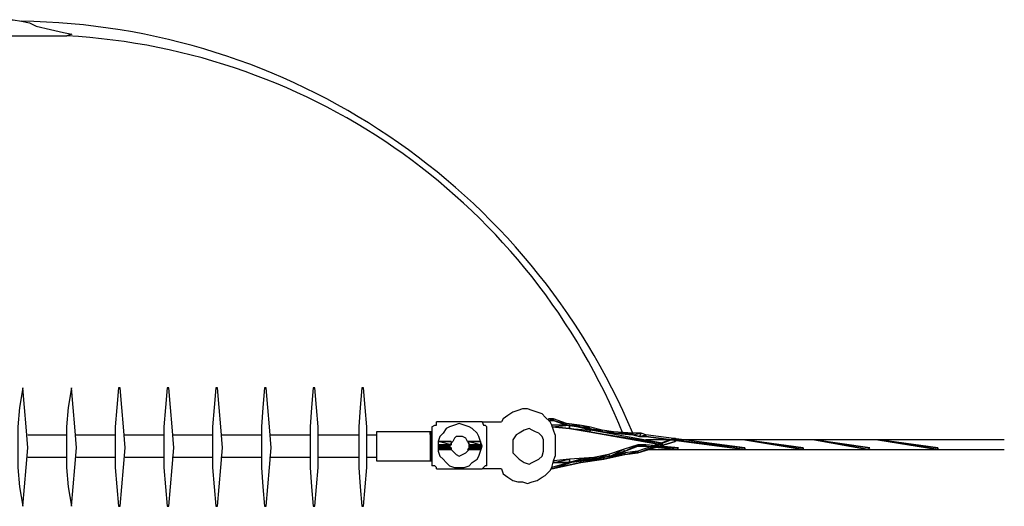
# Model space of a CAD drawing. Units: millimetres. Extents: x 1371 to 4819, y 2735 to 8533.
# Drawn here: x 1729 to 1791, y 3445 to 3476 of the extents above; entities that cross this region are included whole.
import ezdxf

# ---------------------------------------------------------------- set-up
doc = ezdxf.new("R2010")
doc.units = ezdxf.units.MM
doc.layers.add('CAMADA_1', color=7, linetype='Continuous')

msp = doc.modelspace()

# ---------------------------------------------------------------- linework, layer by layer
for centre, radius, start, end in [((1728.516, 3433.641), 42.107, 22.77051, 89.27267), ((1729.733, 3435.012), 39.876, 21.90205, 86.89241)]:
    msp.add_arc(centre, radius, start, end)
at = {"layer": 'CAMADA_1'}
for points in [[(1718.281, 3475.744), (1719.195, 3475.541), (1720.109, 3475.236), (1720.922, 3475.033), (1721.837, 3474.931), (1722.751, 3474.83), (1723.666, 3474.83), (1724.173, 3474.931), (1724.58, 3474.931), (1724.986, 3475.033), (1725.494, 3475.135), (1726.307, 3475.439), (1726.714, 3475.643), (1727.12, 3475.744), (1727.628, 3475.846), (1728.542, 3475.846), (1729.05, 3475.744), (1729.558, 3475.643), (1729.965, 3475.439), (1730.879, 3475.236), (1731.692, 3475.033), (1732.2, 3474.931), (1731.895, 3474.83)], [(1724.58, 3474.83), (1731.895, 3474.83)], [(1729.139, 3452.783), (1728.936, 3451.563), (1728.834, 3450.344), (1728.834, 3447.804), (1728.936, 3446.585), (1729.139, 3445.366)], [(1729.139, 3445.366), (1729.241, 3446.585), (1729.343, 3447.804), (1729.444, 3449.023), (1729.343, 3450.344), (1729.241, 3451.563), (1729.139, 3452.783)], [(1732.187, 3452.783), (1731.984, 3451.563), (1731.882, 3450.344), (1731.882, 3447.804), (1731.984, 3446.585), (1732.187, 3445.366)], [(1732.187, 3445.366), (1732.289, 3446.585), (1732.391, 3447.804), (1732.492, 3449.023), (1732.391, 3450.344), (1732.289, 3451.563), (1732.187, 3452.783)], [(1735.134, 3452.783), (1735.032, 3451.563), (1734.93, 3450.344), (1734.93, 3447.804), (1735.032, 3446.585), (1735.134, 3445.366)], [(1735.235, 3452.783), (1735.134, 3452.783)], [(1735.235, 3445.366), (1735.337, 3446.585), (1735.439, 3447.804), (1735.54, 3449.023), (1735.439, 3450.344), (1735.337, 3451.563), (1735.235, 3452.783)], [(1738.182, 3452.783), (1738.08, 3451.563), (1737.978, 3450.344), (1737.978, 3447.804), (1738.08, 3446.585), (1738.182, 3445.366)], [(1738.283, 3452.783), (1738.182, 3452.783)], [(1738.283, 3445.366), (1738.385, 3446.585), (1738.487, 3447.804), (1738.588, 3449.023), (1738.487, 3450.344), (1738.385, 3451.563), (1738.283, 3452.783)], [(1741.23, 3452.783), (1741.128, 3451.563), (1741.026, 3450.344), (1741.026, 3447.804), (1741.128, 3446.585), (1741.23, 3445.366)], [(1741.331, 3452.783), (1741.23, 3452.783)], [(1741.331, 3445.366), (1741.433, 3446.585), (1741.535, 3447.804), (1741.636, 3449.023), (1741.535, 3450.344), (1741.433, 3451.563), (1741.331, 3452.783)], [(1744.278, 3452.783), (1744.176, 3451.563), (1744.074, 3450.344), (1744.074, 3447.804), (1744.176, 3446.585), (1744.278, 3445.366)], [(1744.379, 3452.783), (1744.278, 3452.783)], [(1744.379, 3445.366), (1744.481, 3446.585), (1744.583, 3447.804), (1744.684, 3449.023), (1744.583, 3450.344), (1744.481, 3451.563), (1744.379, 3452.783)], [(1747.326, 3452.783), (1747.224, 3451.563), (1747.122, 3450.344), (1747.122, 3447.804), (1747.224, 3446.585), (1747.326, 3445.366)], [(1747.427, 3452.783), (1747.326, 3452.783)], [(1747.427, 3445.366), (1747.529, 3446.585), (1747.631, 3447.804), (1747.631, 3450.344), (1747.529, 3451.563), (1747.427, 3452.783)], [(1750.374, 3452.783), (1750.272, 3451.563), (1750.17, 3450.344), (1750.17, 3447.804), (1750.272, 3446.585), (1750.374, 3445.366)], [(1750.475, 3452.783), (1750.374, 3452.783)], [(1750.475, 3445.366), (1750.577, 3446.585), (1750.679, 3447.804), (1750.679, 3450.344), (1750.577, 3451.563), (1750.475, 3452.783)], [(1762.464, 3449.836), (1762.362, 3450.141), (1762.261, 3450.446), (1762.159, 3450.649), (1761.855, 3450.954), (1761.651, 3451.157), (1761.347, 3451.259), (1761.042, 3451.36), (1760.737, 3451.462), (1760.432, 3451.462), (1760.127, 3451.36), (1759.823, 3451.259), (1759.518, 3451.055), (1759.213, 3450.852), (1759.111, 3450.649)], [(1754.742, 3450.344), (1754.946, 3450.446), (1755.047, 3450.446), (1755.047, 3450.649)], [(1754.742, 3450.344), (1754.742, 3447.906)], [(1757.892, 3450.649), (1755.047, 3450.649)], [(1757.892, 3450.649), (1759.111, 3450.649)], [(1757.892, 3450.649), (1757.994, 3450.446), (1758.095, 3450.446), (1758.197, 3450.344)], [(1758.197, 3447.906), (1758.197, 3450.344)], [(1729.444, 3449.836), (1731.882, 3449.836)], [(1732.391, 3449.836), (1734.93, 3449.836)], [(1735.439, 3449.836), (1737.978, 3449.836)], [(1738.487, 3449.836), (1741.026, 3449.836)], [(1741.535, 3449.836), (1744.074, 3449.836)], [(1744.583, 3449.836), (1747.122, 3449.836)], [(1747.631, 3449.836), (1750.17, 3449.836)], [(1750.679, 3449.836), (1751.288, 3449.836)], [(1754.641, 3450.039), (1754.641, 3448.211)], [(1760.838, 3450.243), (1760.534, 3450.141), (1760.229, 3449.938), (1760.026, 3449.836), (1759.823, 3449.531)], [(1760.838, 3448.007), (1761.042, 3448.109), (1761.245, 3448.211), (1761.448, 3448.312), (1761.651, 3448.515), (1761.753, 3448.82), (1761.753, 3449.531), (1761.651, 3449.735), (1761.448, 3449.938), (1761.245, 3450.039), (1761.042, 3450.141), (1760.838, 3450.243)], [(1762.464, 3449.836), (1762.464, 3448.515)], [(1755.149, 3449.43), (1755.962, 3449.43)], [(1756.978, 3449.43), (1757.79, 3449.43)], [(1759.823, 3449.531), (1759.823, 3449.125)], [(1759.823, 3449.125), (1759.823, 3448.719)], [(1790.598, 3449.531), (1768.154, 3449.531)], [(1731.882, 3448.414), (1729.444, 3448.414)], [(1734.93, 3448.414), (1732.492, 3448.414)], [(1737.978, 3448.414), (1735.54, 3448.414)], [(1741.026, 3448.414), (1738.487, 3448.414)], [(1744.074, 3448.414), (1741.535, 3448.414)], [(1747.122, 3448.414), (1744.583, 3448.414)], [(1750.17, 3448.414), (1747.631, 3448.414)], [(1751.288, 3448.414), (1750.679, 3448.414)], [(1755.149, 3448.922), (1755.962, 3448.922)], [(1756.978, 3448.922), (1757.79, 3448.922)], [(1759.111, 3447.703), (1759.213, 3447.398), (1759.518, 3447.195), (1759.823, 3446.991), (1760.127, 3446.89), (1760.432, 3446.89), (1760.737, 3446.788), (1761.042, 3446.89), (1761.347, 3446.991), (1761.651, 3447.195), (1761.855, 3447.296), (1762.159, 3447.601), (1762.261, 3447.804), (1762.362, 3448.211), (1762.464, 3448.515)], [(1759.823, 3448.719), (1760.026, 3448.515), (1760.229, 3448.312), (1760.534, 3448.109), (1760.838, 3448.007)], [(1768.154, 3448.922), (1790.598, 3448.922)], [(1755.047, 3447.703), (1755.047, 3447.804), (1754.946, 3447.906), (1754.742, 3447.906)], [(1758.197, 3447.906), (1758.095, 3447.906), (1757.994, 3447.804), (1757.892, 3447.703)], [(1755.047, 3447.703), (1757.892, 3447.703)], [(1759.111, 3447.703), (1757.892, 3447.703)], [(1735.134, 3445.366), (1735.235, 3445.366)], [(1738.182, 3445.366), (1738.283, 3445.366)], [(1741.23, 3445.366), (1741.331, 3445.366)], [(1744.278, 3445.366), (1744.379, 3445.366)], [(1747.326, 3445.366), (1747.427, 3445.366)], [(1750.374, 3445.366), (1750.475, 3445.366)]]:
    msp.add_lwpolyline(points, dxfattribs=at)
for points in [[(1729.139, 3452.783), (1729.139, 3452.783)], [(1732.187, 3452.783), (1732.187, 3452.783)], [(1757.892, 3449.125), (1757.79, 3449.43), (1757.689, 3449.735), (1757.587, 3449.938), (1757.283, 3450.243), (1757.079, 3450.344), (1756.775, 3450.446), (1756.47, 3450.547), (1756.165, 3450.446), (1755.86, 3450.344), (1755.657, 3450.243), (1755.454, 3449.938), (1755.251, 3449.735), (1755.149, 3449.43), (1755.149, 3448.82), (1755.251, 3448.515), (1755.454, 3448.312), (1755.657, 3448.109), (1755.86, 3447.906), (1756.165, 3447.804), (1756.775, 3447.804), (1757.079, 3447.906), (1757.283, 3448.109), (1757.587, 3448.312), (1757.689, 3448.515), (1757.79, 3448.82), (1757.892, 3449.125)], [(1762.058, 3450.852), (1762.058, 3450.751), (1762.362, 3450.852), (1762.058, 3450.852)], [(1762.058, 3450.751), (1762.362, 3450.852), (1762.362, 3450.751), (1762.058, 3450.751)], [(1762.058, 3450.751), (1762.362, 3450.751), (1762.362, 3450.852), (1762.058, 3450.852), (1762.058, 3450.751)], [(1762.261, 3450.446), (1762.261, 3450.344), (1763.379, 3450.446), (1762.261, 3450.446)], [(1762.261, 3450.344), (1763.379, 3450.446), (1763.379, 3450.243), (1762.261, 3450.344)], [(1762.261, 3450.446), (1762.261, 3450.344), (1763.379, 3450.243), (1763.379, 3450.446), (1762.261, 3450.446)], [(1762.362, 3450.852), (1762.362, 3450.751), (1763.175, 3450.547), (1762.362, 3450.852)], [(1762.362, 3450.852), (1762.362, 3450.751), (1763.175, 3450.446), (1763.175, 3450.547), (1762.362, 3450.852)], [(1762.362, 3450.751), (1763.175, 3450.547), (1763.175, 3450.446), (1762.362, 3450.751)], [(1763.175, 3450.547), (1763.175, 3450.446), (1763.988, 3450.446), (1763.175, 3450.547)], [(1763.175, 3450.547), (1763.175, 3450.446), (1763.988, 3450.344), (1763.988, 3450.446), (1763.175, 3450.547)], [(1763.175, 3450.446), (1763.988, 3450.446), (1763.988, 3450.344), (1763.175, 3450.446)], [(1763.379, 3450.446), (1763.379, 3450.243), (1764.699, 3450.141), (1763.379, 3450.446)], [(1763.379, 3450.446), (1763.379, 3450.243), (1764.598, 3450.039), (1764.699, 3450.141), (1763.379, 3450.446)], [(1763.988, 3450.446), (1763.988, 3450.344), (1764.598, 3450.344), (1763.988, 3450.446)], [(1763.988, 3450.446), (1763.988, 3450.344), (1764.598, 3450.243), (1764.598, 3450.344), (1763.988, 3450.446)], [(1763.988, 3450.344), (1764.598, 3450.344), (1764.598, 3450.243), (1763.988, 3450.344)], [(1764.598, 3450.344), (1764.598, 3450.243), (1765.41, 3450.141), (1764.598, 3450.344)], [(1764.598, 3450.344), (1764.598, 3450.243), (1765.41, 3450.039), (1765.41, 3450.141), (1764.598, 3450.344)], [(1751.288, 3448.211), (1754.742, 3448.211), (1754.742, 3450.039), (1751.288, 3450.039), (1751.288, 3448.211)], [(1754.641, 3450.039), (1754.742, 3450.039), (1754.742, 3450.039), (1754.641, 3450.039)], [(1754.641, 3450.039), (1754.742, 3450.039), (1754.742, 3450.039), (1754.641, 3450.039)], [(1754.641, 3450.039), (1754.641, 3448.211), (1754.742, 3448.211), (1754.641, 3450.039)], [(1754.641, 3450.039), (1754.641, 3448.211), (1754.742, 3448.211), (1754.641, 3450.039)], [(1754.641, 3450.039), (1754.742, 3450.039), (1754.742, 3448.211), (1754.641, 3450.039)], [(1754.641, 3450.039), (1754.742, 3450.039), (1754.742, 3448.211), (1754.641, 3450.039)], [(1757.079, 3449.125), (1757.079, 3449.328), (1756.978, 3449.43), (1756.876, 3449.633), (1756.673, 3449.735), (1756.266, 3449.735), (1756.165, 3449.633), (1756.063, 3449.43), (1755.962, 3449.328), (1755.86, 3449.125), (1755.962, 3448.922), (1756.063, 3448.82), (1756.165, 3448.719), (1756.266, 3448.617), (1756.47, 3448.515), (1756.673, 3448.617), (1756.876, 3448.719), (1756.978, 3448.82), (1757.079, 3448.922), (1757.079, 3449.125)], [(1763.379, 3450.243), (1764.699, 3450.141), (1764.598, 3450.039), (1763.379, 3450.243)], [(1764.598, 3450.243), (1765.41, 3450.141), (1765.41, 3450.039), (1764.598, 3450.243)], [(1764.699, 3450.141), (1764.598, 3450.039), (1769.17, 3449.328), (1764.699, 3450.141)], [(1764.699, 3450.141), (1764.598, 3450.039), (1769.17, 3449.227), (1769.17, 3449.328), (1764.699, 3450.141)], [(1764.598, 3450.039), (1769.17, 3449.328), (1769.17, 3449.227), (1764.598, 3450.039)], [(1765.41, 3450.141), (1765.41, 3450.039), (1766.122, 3450.039), (1765.41, 3450.141)], [(1765.41, 3450.141), (1765.41, 3450.039), (1766.122, 3449.938), (1766.122, 3450.039), (1765.41, 3450.141)], [(1765.41, 3450.039), (1766.122, 3450.039), (1766.122, 3449.938), (1765.41, 3450.039)], [(1766.122, 3450.039), (1766.122, 3449.938), (1767.341, 3449.938), (1766.122, 3450.039)], [(1766.122, 3450.039), (1766.122, 3449.938), (1767.341, 3449.836), (1767.341, 3449.938), (1766.122, 3450.039)], [(1766.122, 3449.938), (1767.341, 3449.938), (1767.341, 3449.836), (1766.122, 3449.938)], [(1767.341, 3449.938), (1767.341, 3449.836), (1767.849, 3449.938), (1767.341, 3449.938)], [(1767.341, 3449.836), (1767.849, 3449.938), (1767.747, 3449.735), (1767.341, 3449.836)], [(1767.341, 3449.938), (1767.341, 3449.836), (1767.747, 3449.735), (1767.849, 3449.938), (1767.341, 3449.938)], [(1767.849, 3449.938), (1767.747, 3449.735), (1768.154, 3449.836), (1767.849, 3449.938)], [(1767.849, 3449.938), (1767.747, 3449.735), (1768.154, 3449.735), (1768.154, 3449.836), (1767.849, 3449.938)], [(1767.747, 3449.735), (1768.154, 3449.836), (1768.154, 3449.735), (1767.747, 3449.735)], [(1768.154, 3449.836), (1768.154, 3449.735), (1774.351, 3449.023), (1768.154, 3449.836)], [(1768.154, 3449.836), (1768.154, 3449.735), (1774.351, 3448.922), (1774.351, 3449.023), (1768.154, 3449.836)], [(1768.154, 3449.735), (1774.351, 3449.023), (1774.351, 3448.922), (1768.154, 3449.735)], [(1755.149, 3449.43), (1755.962, 3449.43), (1755.962, 3449.43), (1755.149, 3449.43)], [(1755.149, 3449.43), (1755.962, 3449.43), (1755.962, 3449.43), (1755.149, 3449.43)], [(1755.149, 3449.43), (1755.149, 3449.227), (1755.962, 3449.227), (1755.149, 3449.43)], [(1755.149, 3449.43), (1755.149, 3449.227), (1755.962, 3449.227), (1755.149, 3449.43)], [(1755.149, 3449.43), (1755.962, 3449.43), (1755.962, 3449.227), (1755.149, 3449.43)], [(1755.149, 3449.43), (1755.962, 3449.43), (1755.962, 3449.227), (1755.149, 3449.43)], [(1755.149, 3449.227), (1755.962, 3449.227), (1755.149, 3449.227)], [(1755.149, 3449.227), (1755.962, 3449.227), (1755.149, 3449.227)], [(1755.149, 3449.227), (1755.962, 3449.227), (1755.962, 3449.227), (1755.149, 3449.227)], [(1755.149, 3449.227), (1755.962, 3449.227), (1755.962, 3449.227), (1755.149, 3449.227)], [(1755.149, 3449.227), (1755.149, 3449.125), (1755.86, 3449.125), (1755.149, 3449.227)], [(1755.149, 3449.227), (1755.149, 3449.125), (1755.86, 3449.125), (1755.149, 3449.227)], [(1755.149, 3449.227), (1755.962, 3449.227), (1755.86, 3449.125), (1755.149, 3449.227)], [(1755.149, 3449.227), (1755.962, 3449.227), (1755.86, 3449.125), (1755.149, 3449.227)], [(1755.149, 3449.125), (1755.149, 3449.023), (1755.962, 3449.023), (1755.149, 3449.125)], [(1755.149, 3449.125), (1755.149, 3449.023), (1755.962, 3449.023), (1755.149, 3449.125)], [(1755.149, 3449.125), (1755.86, 3449.125), (1755.962, 3449.023), (1755.149, 3449.125)], [(1755.149, 3449.125), (1755.86, 3449.125), (1755.962, 3449.023), (1755.149, 3449.125)], [(1756.978, 3449.43), (1757.79, 3449.43), (1757.79, 3449.43), (1756.978, 3449.43)], [(1756.978, 3449.43), (1757.79, 3449.43), (1757.79, 3449.43), (1756.978, 3449.43)], [(1756.978, 3449.43), (1757.079, 3449.227), (1757.79, 3449.227), (1756.978, 3449.43)], [(1756.978, 3449.43), (1757.079, 3449.227), (1757.79, 3449.227), (1756.978, 3449.43)], [(1756.978, 3449.43), (1757.79, 3449.43), (1757.79, 3449.227), (1756.978, 3449.43)], [(1756.978, 3449.43), (1757.79, 3449.43), (1757.79, 3449.227), (1756.978, 3449.43)], [(1757.079, 3449.227), (1757.79, 3449.227), (1757.079, 3449.227)], [(1757.079, 3449.227), (1757.79, 3449.227), (1757.079, 3449.227)], [(1757.079, 3449.227), (1757.79, 3449.227), (1757.79, 3449.227), (1757.079, 3449.227)], [(1757.079, 3449.227), (1757.79, 3449.227), (1757.79, 3449.227), (1757.079, 3449.227)], [(1757.079, 3449.227), (1757.079, 3449.125), (1757.892, 3449.125), (1757.079, 3449.227)], [(1757.079, 3449.227), (1757.079, 3449.125), (1757.892, 3449.125), (1757.079, 3449.227)], [(1757.079, 3449.227), (1757.79, 3449.227), (1757.892, 3449.125), (1757.079, 3449.227)], [(1757.079, 3449.227), (1757.79, 3449.227), (1757.892, 3449.125), (1757.079, 3449.227)], [(1757.079, 3449.125), (1757.079, 3449.023), (1757.79, 3449.023), (1757.079, 3449.125)], [(1757.079, 3449.125), (1757.079, 3449.023), (1757.79, 3449.023), (1757.079, 3449.125)], [(1757.079, 3449.125), (1757.892, 3449.125), (1757.79, 3449.023), (1757.079, 3449.125)], [(1757.079, 3449.125), (1757.892, 3449.125), (1757.79, 3449.023), (1757.079, 3449.125)], [(1766.731, 3448.922), (1766.833, 3448.82), (1767.646, 3449.227), (1766.731, 3448.922)], [(1766.731, 3448.922), (1766.833, 3448.82), (1767.646, 3449.125), (1767.646, 3449.227), (1766.731, 3448.922)], [(1766.833, 3448.82), (1767.646, 3449.227), (1767.646, 3449.125), (1766.833, 3448.82)], [(1767.646, 3448.82), (1767.646, 3448.719), (1769.982, 3449.633), (1767.646, 3448.82)], [(1767.646, 3448.719), (1769.982, 3449.633), (1769.982, 3449.43), (1767.646, 3448.719)], [(1767.646, 3448.82), (1767.646, 3448.719), (1769.982, 3449.43), (1769.982, 3449.633), (1767.646, 3448.82)], [(1767.646, 3449.227), (1767.646, 3449.125), (1768.154, 3449.227), (1767.646, 3449.227)], [(1767.646, 3449.125), (1768.154, 3449.227), (1768.154, 3449.125), (1767.646, 3449.125)], [(1767.646, 3449.125), (1768.154, 3449.125), (1768.154, 3449.227), (1767.646, 3449.227), (1767.646, 3449.125)], [(1768.154, 3449.227), (1768.154, 3449.125), (1770.186, 3449.023), (1768.154, 3449.227)], [(1768.154, 3449.227), (1768.154, 3449.125), (1770.084, 3448.922), (1770.186, 3449.023), (1768.154, 3449.227)], [(1768.154, 3449.125), (1770.186, 3449.023), (1770.084, 3448.922), (1768.154, 3449.125)], [(1774.351, 3449.531), (1774.351, 3449.531), (1778.009, 3449.023), (1774.351, 3449.531)], [(1774.351, 3449.531), (1778.009, 3449.023), (1778.009, 3448.922), (1774.351, 3449.531)], [(1774.351, 3449.531), (1774.351, 3449.531), (1778.009, 3448.922), (1778.009, 3449.023), (1774.351, 3449.531)], [(1778.72, 3449.531), (1778.72, 3449.531), (1782.174, 3449.023), (1778.72, 3449.531)], [(1778.72, 3449.531), (1782.174, 3449.023), (1782.073, 3448.922), (1778.72, 3449.531)], [(1778.72, 3449.531), (1778.72, 3449.531), (1782.073, 3448.922), (1782.174, 3449.023), (1778.72, 3449.531)], [(1782.784, 3449.531), (1782.683, 3449.531), (1786.442, 3449.023), (1782.784, 3449.531)], [(1782.683, 3449.531), (1786.442, 3449.023), (1786.442, 3448.922), (1782.683, 3449.531)], [(1782.784, 3449.531), (1782.683, 3449.531), (1786.442, 3448.922), (1786.442, 3449.023), (1782.784, 3449.531)], [(1755.149, 3449.023), (1755.962, 3449.023), (1755.149, 3449.023)], [(1755.149, 3449.023), (1755.962, 3449.023), (1755.149, 3449.023)], [(1755.149, 3449.023), (1755.962, 3449.023), (1755.962, 3449.023), (1755.149, 3449.023)], [(1755.149, 3449.023), (1755.962, 3449.023), (1755.962, 3449.023), (1755.149, 3449.023)], [(1755.149, 3449.023), (1755.149, 3448.922), (1755.962, 3448.922), (1755.149, 3449.023)], [(1755.149, 3449.023), (1755.149, 3448.922), (1755.962, 3448.922), (1755.149, 3449.023)], [(1755.149, 3449.023), (1755.962, 3449.023), (1755.962, 3448.922), (1755.149, 3449.023)], [(1755.149, 3449.023), (1755.962, 3449.023), (1755.962, 3448.922), (1755.149, 3449.023)], [(1755.149, 3448.922), (1755.962, 3448.922), (1755.962, 3448.922), (1755.149, 3448.922)], [(1755.149, 3448.922), (1755.962, 3448.922), (1755.962, 3448.922), (1755.149, 3448.922)], [(1757.079, 3449.023), (1756.978, 3448.922), (1757.79, 3448.922), (1757.079, 3449.023)], [(1757.079, 3449.023), (1756.978, 3448.922), (1757.79, 3448.922), (1757.079, 3449.023)], [(1756.978, 3448.922), (1757.79, 3448.922), (1757.79, 3448.922), (1756.978, 3448.922)], [(1756.978, 3448.922), (1757.79, 3448.922), (1757.79, 3448.922), (1756.978, 3448.922)], [(1757.079, 3449.023), (1757.79, 3449.023), (1757.079, 3449.023)], [(1757.079, 3449.023), (1757.79, 3449.023), (1757.079, 3449.023)], [(1757.079, 3449.023), (1757.79, 3449.023), (1757.79, 3449.023), (1757.079, 3449.023)], [(1757.079, 3449.023), (1757.79, 3449.023), (1757.79, 3449.023), (1757.079, 3449.023)], [(1757.079, 3449.023), (1757.79, 3449.023), (1757.79, 3448.922), (1757.079, 3449.023)], [(1757.079, 3449.023), (1757.79, 3449.023), (1757.79, 3448.922), (1757.079, 3449.023)], [(1763.379, 3448.312), (1763.379, 3448.109), (1764.903, 3448.414), (1763.379, 3448.312)], [(1763.379, 3448.109), (1764.903, 3448.414), (1764.903, 3448.312), (1763.379, 3448.109)], [(1763.379, 3448.312), (1763.379, 3448.109), (1764.903, 3448.312), (1764.903, 3448.414), (1763.379, 3448.312)], [(1764.09, 3448.312), (1764.09, 3448.109), (1765.512, 3448.414), (1764.09, 3448.312)], [(1764.09, 3448.109), (1765.512, 3448.414), (1765.512, 3448.312), (1764.09, 3448.109)], [(1764.09, 3448.312), (1764.09, 3448.109), (1765.512, 3448.312), (1765.512, 3448.414), (1764.09, 3448.312)], [(1764.903, 3448.414), (1764.903, 3448.312), (1765.817, 3448.617), (1764.903, 3448.414)], [(1764.903, 3448.312), (1765.817, 3448.617), (1765.919, 3448.515), (1764.903, 3448.312)], [(1764.903, 3448.414), (1764.903, 3448.312), (1765.919, 3448.515), (1765.817, 3448.617), (1764.903, 3448.414)], [(1765.512, 3448.414), (1765.512, 3448.312), (1766.833, 3448.719), (1765.512, 3448.414)], [(1765.512, 3448.312), (1766.833, 3448.719), (1766.833, 3448.617), (1765.512, 3448.312)], [(1765.512, 3448.414), (1765.512, 3448.312), (1766.833, 3448.617), (1766.833, 3448.719), (1765.512, 3448.414)], [(1765.817, 3448.617), (1765.919, 3448.515), (1766.731, 3448.922), (1765.817, 3448.617)], [(1765.817, 3448.617), (1765.919, 3448.515), (1766.833, 3448.82), (1766.731, 3448.922), (1765.817, 3448.617)], [(1765.919, 3448.515), (1766.731, 3448.922), (1766.833, 3448.82), (1765.919, 3448.515)], [(1766.833, 3448.719), (1766.833, 3448.617), (1767.646, 3448.82), (1766.833, 3448.719)], [(1766.833, 3448.617), (1767.646, 3448.82), (1767.646, 3448.719), (1766.833, 3448.617)], [(1766.833, 3448.719), (1766.833, 3448.617), (1767.646, 3448.719), (1767.646, 3448.82), (1766.833, 3448.719)], [(1754.641, 3448.211), (1754.742, 3448.211), (1754.742, 3448.211), (1754.641, 3448.211)], [(1754.641, 3448.211), (1754.742, 3448.211), (1754.742, 3448.211), (1754.641, 3448.211)], [(1762.261, 3447.804), (1762.261, 3447.703), (1764.09, 3448.312), (1762.261, 3447.804)], [(1762.261, 3447.703), (1764.09, 3448.312), (1764.09, 3448.109), (1762.261, 3447.703)], [(1762.261, 3447.804), (1762.261, 3447.703), (1764.09, 3448.109), (1764.09, 3448.312), (1762.261, 3447.804)], [(1762.362, 3448.211), (1762.362, 3448.109), (1763.379, 3448.312), (1762.362, 3448.211)], [(1762.362, 3448.109), (1763.379, 3448.312), (1763.379, 3448.109), (1762.362, 3448.109)], [(1762.362, 3448.211), (1762.362, 3448.109), (1763.379, 3448.109), (1763.379, 3448.312), (1762.362, 3448.211)], [(1729.139, 3445.366), (1729.139, 3445.366)], [(1732.187, 3445.366), (1732.187, 3445.366)]]:
    msp.add_lwpolyline(points, close=True, dxfattribs=at)

doc.saveas('drawing.dxf')
